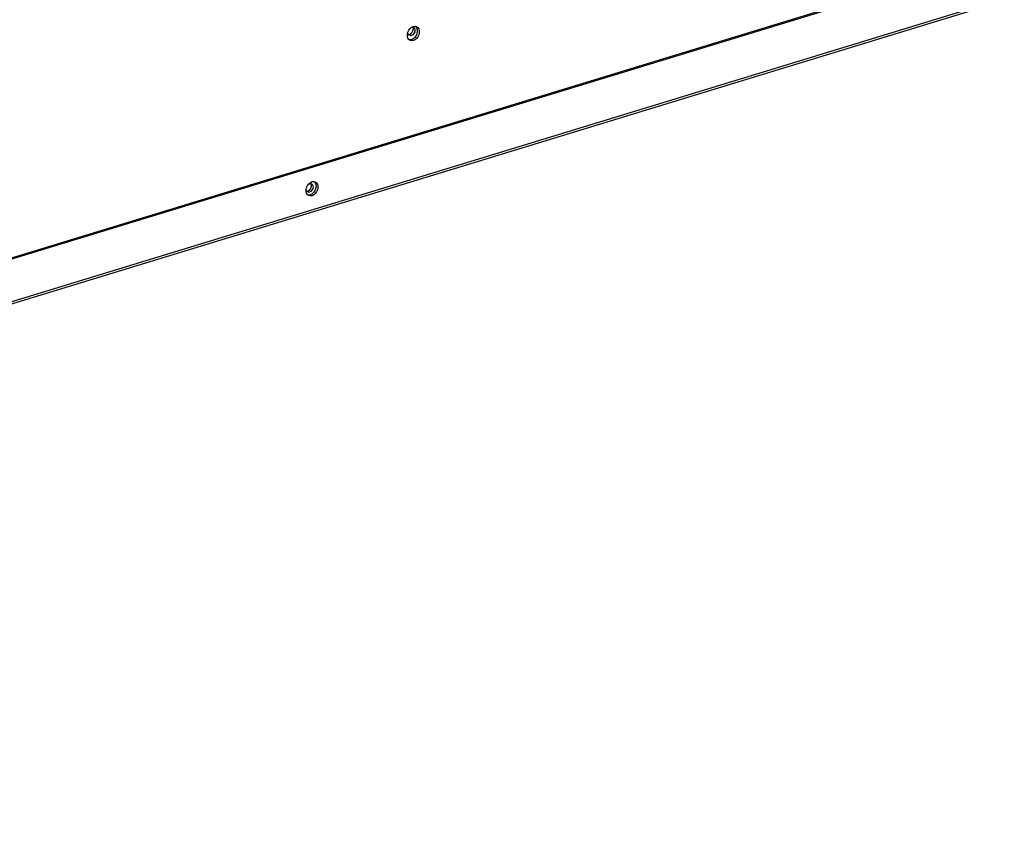
# Model space of a CAD drawing. Units: millimetres. Extents: x 0 to 14117, y 0 to 10069.
# Drawn here: x 8352 to 8674, y 7494 to 7758 of the extents above; entities that cross this region are included whole.
import ezdxf

# ---------------------------------------------------------------- set-up
doc = ezdxf.new("R2010")
doc.units = ezdxf.units.MM
doc.layers.add('LG-Product', color=3, linetype='Continuous')

msp = doc.modelspace()

# ---------------------------------------------------------------- linework, layer by layer
at = {"layer": 'LG-Product', "linetype": 'Continuous'}
for p, q in [((7788.4, 7509.2), (8673.29, 7779.56)), ((8673.92, 7779.27), (7789.03, 7508.91)), ((7788.62, 7494.21), (8673.51, 7764.57)), ((8673.92, 7765.37), (7789.03, 7495.01)), ((8479.96, 7755.9), (8480.51, 7756.16)), ((8480.17, 7756.02), (8480.35, 7755.67)), ((8480.19, 7756.03), (8480.63, 7755.89)), ((8480.51, 7756.16), (8481.06, 7756.23)), ((8481.06, 7756.23), (8481.56, 7756.11)), ((8481.22, 7756.22), (8481.58, 7755.76)), ((8481.56, 7756.11), (8481.97, 7755.81)), ((8478.59, 7753.59), (8478.74, 7754.27)), ((8478.59, 7752.93), (8478.59, 7753.59)), ((8478.74, 7752.34), (8478.59, 7752.93)), ((8478.82, 7753.69), (8478.72, 7754.18)), ((8478.74, 7754.27), (8479.04, 7754.91)), ((8479.08, 7753.34), (8478.82, 7753.69)), ((8479.49, 7753.6), (8478.97, 7753.45)), ((8479.04, 7754.91), (8479.46, 7755.47)), ((8479.46, 7753.17), (8479.08, 7753.34)), ((8479.46, 7755.47), (8479.96, 7755.9)), ((8479.91, 7753.22), (8479.46, 7753.17)), ((8479.96, 7754.01), (8479.49, 7753.6)), ((8480.34, 7753.47), (8479.91, 7753.22)), ((8480.29, 7754.6), (8479.96, 7754.01)), ((8480.41, 7755.24), (8480.29, 7754.6)), ((8480.71, 7753.88), (8480.34, 7753.47)), ((8480.35, 7755.67), (8480.41, 7755.24)), ((8480.63, 7755.89), (8480.93, 7755.5)), ((8480.95, 7754.4), (8480.71, 7753.88)), ((8481.33, 7753.04), (8480.88, 7752.45)), ((8480.93, 7755.5), (8481.04, 7754.95)), ((8481.04, 7754.95), (8480.95, 7754.4)), ((8481.65, 7753.74), (8481.33, 7753.04)), ((8481.58, 7755.76), (8481.78, 7755.16)), ((8481.8, 7754.46), (8481.65, 7753.74)), ((8481.78, 7755.16), (8481.8, 7754.46)), ((8481.97, 7755.81), (8482.27, 7755.34)), ((8482.27, 7753.42), (8481.97, 7752.77)), ((8482.27, 7755.34), (8482.43, 7754.76)), ((8482.43, 7754.1), (8482.27, 7753.42)), ((8482.43, 7754.76), (8482.43, 7754.1)), ((8479.04, 7751.88), (8478.74, 7752.34)), ((8479.46, 7751.57), (8479.04, 7751.88)), ((8479.74, 7751.78), (8479.17, 7751.76)), ((8479.96, 7751.45), (8479.46, 7751.57)), ((8480.33, 7752.02), (8479.74, 7751.78)), ((8480.51, 7751.53), (8479.96, 7751.45)), ((8480.88, 7752.45), (8480.33, 7752.02)), ((8481.06, 7751.79), (8480.51, 7751.53)), ((8481.56, 7752.21), (8481.06, 7751.79)), ((8481.97, 7752.77), (8481.56, 7752.21)), ((8445.9, 7704.17), (8446.31, 7704.73)), ((8446.13, 7704.51), (8446.57, 7704.73)), ((8446.31, 7704.73), (8446.82, 7705.16)), ((8446.57, 7704.73), (8447.01, 7704.75)), ((8446.82, 7705.16), (8447.36, 7705.42)), ((8446.82, 7704.77), (8447.03, 7704.32)), ((8447.01, 7704.75), (8447.38, 7704.55)), ((8447.36, 7705.42), (8447.91, 7705.49)), ((8447.38, 7704.55), (8447.62, 7704.17)), ((8447.91, 7705.49), (8448.41, 7705.37)), ((8448.07, 7705.47), (8448.42, 7705.04)), ((8448.41, 7705.37), (8448.83, 7705.06)), ((8448.42, 7705.04), (8448.63, 7704.46)), ((8448.63, 7704.46), (8448.66, 7703.78)), ((8448.83, 7705.06), (8449.13, 7704.6)), ((8449.13, 7704.6), (8449.28, 7704.02)), ((8445.66, 7702.15), (8445.42, 7702.59)), ((8445.44, 7702.84), (8445.6, 7703.52)), ((8445.44, 7702.18), (8445.44, 7702.84)), ((8445.6, 7701.6), (8445.44, 7702.18)), ((8445.6, 7703.52), (8445.9, 7704.17)), ((8445.9, 7701.13), (8445.6, 7701.6)), ((8446.1, 7702.31), (8445.63, 7702.19)), ((8446.06, 7701.92), (8445.66, 7702.15)), ((8446.54, 7701.94), (8446.06, 7701.92)), ((8446.55, 7702.66), (8446.1, 7702.31)), ((8446.98, 7702.18), (8446.54, 7701.94)), ((8446.89, 7703.17), (8446.55, 7702.66)), ((8447.3, 7701.35), (8446.73, 7701.07)), ((8447.06, 7703.76), (8446.89, 7703.17)), ((8447.35, 7702.59), (8446.98, 7702.18)), ((8447.03, 7704.32), (8447.06, 7703.76)), ((8447.82, 7701.8), (8447.3, 7701.35)), ((8447.61, 7703.11), (8447.35, 7702.59)), ((8447.7, 7703.67), (8447.61, 7703.11)), ((8447.62, 7704.17), (8447.7, 7703.67)), ((8448.24, 7702.39), (8447.82, 7701.8)), ((8448.41, 7701.47), (8447.91, 7701.04)), ((8448.53, 7703.07), (8448.24, 7702.39)), ((8448.83, 7702.03), (8448.41, 7701.47)), ((8448.66, 7703.78), (8448.53, 7703.07)), ((8449.13, 7702.68), (8448.83, 7702.03)), ((8449.28, 7703.36), (8449.13, 7702.68)), ((8449.28, 7704.02), (8449.28, 7703.36)), ((8446.31, 7700.83), (8445.9, 7701.13)), ((8446.37, 7701), (8446.02, 7701.02)), ((8446.82, 7700.71), (8446.31, 7700.83)), ((8446.73, 7701.07), (8446.37, 7701)), ((8447.36, 7700.78), (8446.82, 7700.71)), ((8447.91, 7701.04), (8447.36, 7700.78))]:
    msp.add_line(p, q, dxfattribs=at)

doc.saveas('drawing.dxf')
